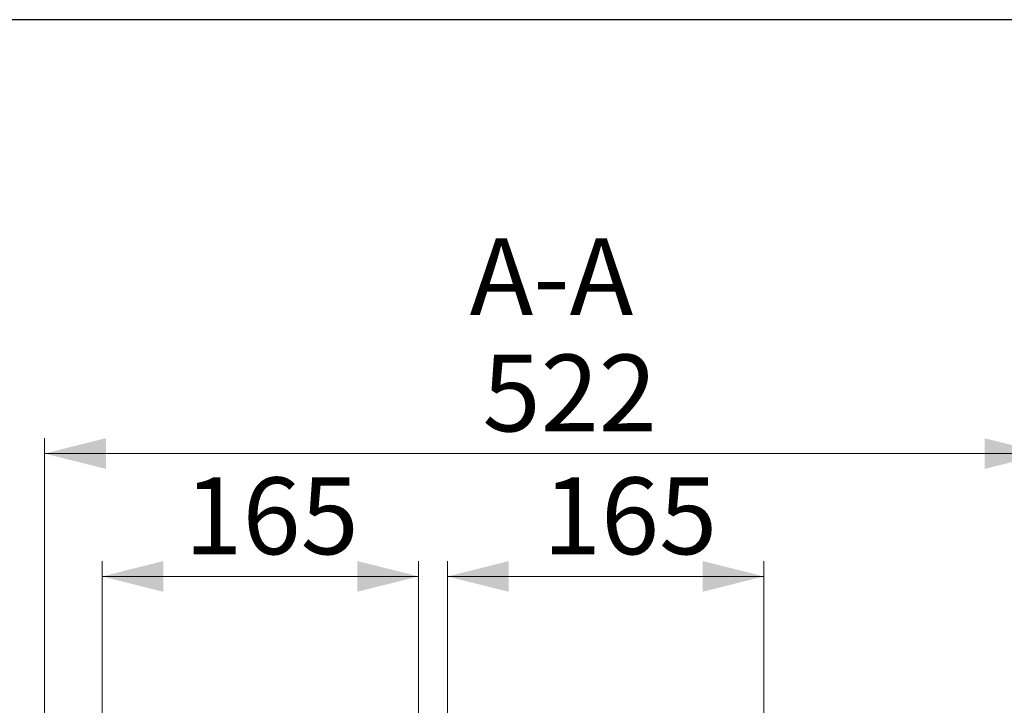
# Model space of a CAD drawing. Units: millimetres. Extents: x 19 to 415, y -20 to 290.
# Drawn here: x 301 to 366, y 245 to 290 of the extents above; entities that cross this region are included whole.
import ezdxf

# ---------------------------------------------------------------- set-up
doc = ezdxf.new("R2010")
doc.units = ezdxf.units.MM
doc.styles.add('SLDTEXTSTYLE0', font='TXT', dxfattribs={"width": 0.7, "bigfont": 'bigfont'})
doc.styles.add('SLDTEXTSTYLE1', font='TXT', dxfattribs={"width": 0.7})
doc.dimstyles.new('SLDDIMSTYLE0', dxfattribs={"dimtxt": 5, "dimasz": 4, "dimexe": 0, "dimexo": 0.0625, "dimgap": 1.25, "dimtad": 2, "dimdec": 0, "dimlfac": 8, "dimrnd": 1e-09, "dimzin": 12, "dimdsep": 46, "dimtxsty": 'SLDTEXTSTYLE1', "dimsah": 1, "dimcen": 0.09, "dimadec": 0, "dimazin": 3, "dimtfac": 1, "dimtdec": 3, "dimtofl": 0, "dimtmove": 0, "dimatfit": 3, "dimfxl": 0, "dimfrac": 2, "dimtolj": 1, "dimtzin": 12, "dimarcsym": 0})

# ---------------------------------------------------------------- blocks, each defined once
blk = doc.blocks.new('_D_16')
at = {"color": 7, "linetype": 'Continuous', "lineweight": 0}
for p, q in [((303.098, 235.072), (303.098, 262.787)), ((368.348, 241.987), (368.348, 262.787)), ((368.348, 261.787), (303.098, 261.787))]:
    blk.add_line(p, q, dxfattribs=at)
at = {"color": 7, "linetype": 'Continuous', "lineweight": 18}
for points in [[(303.098, 261.787), (307.098, 260.787), (307.098, 262.787)], [(368.348, 261.787), (364.348, 262.787), (364.348, 260.787)]]:
    blk.add_solid(points, dxfattribs=at)
at = {"color": 7, "linetype": 'Continuous', "lineweight": 18, "insert": (331.639, 268.232), "char_height": 5, "attachment_point": 1, "style": 'SLDTEXTSTYLE1'}
blk.add_mtext('522', dxfattribs=at)
blk = doc.blocks.new('_D_17')
at = {"color": 7, "linetype": 'Continuous', "lineweight": 0}
for p, q in [((306.848, 233.172), (306.848, 254.787)), ((327.473, 233.172), (327.473, 254.787)), ((327.473, 253.787), (306.848, 253.787))]:
    blk.add_line(p, q, dxfattribs=at)
at = {"color": 7, "linetype": 'Continuous', "lineweight": 18}
for points in [[(306.848, 253.787), (310.848, 252.787), (310.848, 254.787)], [(327.473, 253.787), (323.473, 254.787), (323.473, 252.787)]]:
    blk.add_solid(points, dxfattribs=at)
at = {"color": 7, "linetype": 'Continuous', "lineweight": 18, "insert": (312.216, 260.232), "char_height": 5, "attachment_point": 1, "style": 'SLDTEXTSTYLE1'}
blk.add_mtext('165', dxfattribs=at)
blk = doc.blocks.new('_D_18')
at = {"color": 7, "linetype": 'Continuous', "lineweight": 0}
for p, q in [((329.348, 233.172), (329.348, 254.787)), ((349.973, 233.172), (349.973, 254.787)), ((349.973, 253.787), (329.348, 253.787))]:
    blk.add_line(p, q, dxfattribs=at)
at = {"color": 7, "linetype": 'Continuous', "lineweight": 18}
for points in [[(329.348, 253.787), (333.348, 252.787), (333.348, 254.787)], [(349.973, 253.787), (345.973, 254.787), (345.973, 252.787)]]:
    blk.add_solid(points, dxfattribs=at)
at = {"color": 7, "linetype": 'Continuous', "lineweight": 18, "insert": (335.574, 260.232), "char_height": 5, "attachment_point": 1, "style": 'SLDTEXTSTYLE1'}
blk.add_mtext('165', dxfattribs=at)

msp = doc.modelspace()

# ---------------------------------------------------------------- linework, layer by layer
at = {"color": 7, "linetype": 'Continuous', "lineweight": 25}
msp.add_line((414.093, 290.032), (19.164, 290.032), dxfattribs=at)

# ---------------------------------------------------------------- texts
at = {"color": 7, "linetype": 'Continuous', "lineweight": 18, "insert": (336.128, 275.806), "char_height": 5, "attachment_point": 2, "style": 'SLDTEXTSTYLE0'}
msp.add_mtext('А-А', dxfattribs=at)

# ---------------------------------------------------------------- dimensions: what is measured, and where the dimension line sits
at = {"color": 7, "linetype": 'Continuous', "lineweight": 18}
for base, p1, p2, picture, middle in [((303.098, 261.787), (368.348, 241.977), (303.098, 235.062), '_D_16', (336.26, 261.787)), ((306.848, 253.787), (327.473, 233.162), (306.848, 233.162), '_D_17', (316.303, 253.787)), ((329.348, 253.787), (349.973, 233.162), (329.348, 233.162), '_D_18', (339.66, 253.787))]:
    dim = msp.add_linear_dim(base=base, p1=p1, p2=p2, dimstyle='SLDDIMSTYLE0', dxfattribs=at)
    dim.commit()
    dim.dimension.update_dxf_attribs({"geometry": picture, "text_midpoint": middle, "dimtype": 160})

doc.saveas('drawing.dxf')
